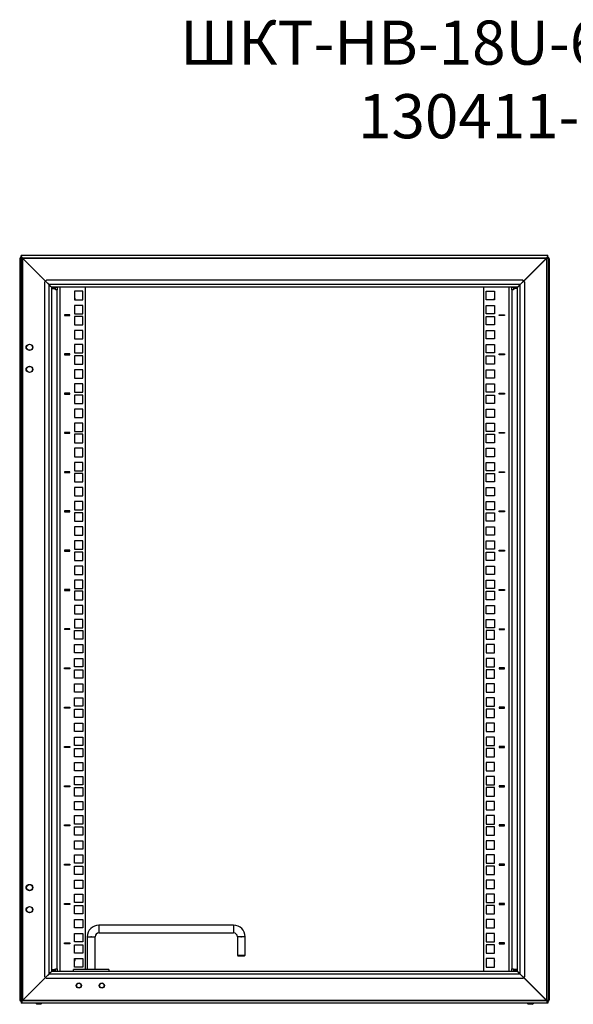
# Model space of a CAD drawing. Units: millimetres. Extents: x 2483 to 4822, y 1182 to 3618.
# Drawn here: x 3470 to 4097, y 2503 to 3618 of the extents above; entities that cross this region are included whole.
import ezdxf

# ---------------------------------------------------------------- set-up
doc = ezdxf.new("R2010")
doc.units = ezdxf.units.MM
doc.styles.get("Standard").update_dxf_attribs({"font": 'arial.ttf'})

msp = doc.modelspace()

# ---------------------------------------------------------------- linework, layer by layer
at = {"linetype": 'Continuous', "lineweight": 25}
for p, q in [((3469.7, 3346.2), (3469.7, 2508.5)), ((3471.2, 3347.7), (3472.9, 3347.7)), ((3471.2, 3346.9), (3471.2, 3347.7)), ((4068, 3350.7), (3471.4, 3350.7)), ((3471.4, 3349.2), (3471.4, 3350.7)), ((3472.7, 3347.7), (3472.7, 2507)), ((3498.8, 3321.6), (3472.7, 3347.7)), ((4066.5, 3347.7), (3472.9, 3347.7)), ((3498.9, 3321.7), (3472.9, 3347.7)), ((4066.5, 3347.7), (4040.5, 3321.7)), ((4066.7, 3347.7), (4040.6, 3321.6)), ((4068, 3350.7), (4066.5, 3347.7)), ((4068.2, 3347.7), (4066.5, 3347.7)), ((4066.7, 2507), (4066.7, 3347.7)), ((4068, 3349.2), (4068, 3350.7)), ((4068.2, 3347.7), (4068.2, 3346.9)), ((4069.7, 2508.5), (4069.7, 3346.2)), ((3480.2, 3340.2), (3480.2, 3340.4)), ((3480.4, 3340.2), (3480.2, 3340.2)), ((4059.2, 3340.2), (4059, 3340.2)), ((4059.2, 3340.4), (4059.2, 3340.2)), ((3492.3, 3328), (3492.5, 3328.1)), ((3493.2, 3327.3), (3493.1, 3327.3)), ((3497.8, 3322.6), (3497.9, 3322.7)), ((3499.9, 3322.7), (3498.9, 3321.7)), ((4039.5, 3322.7), (3499.9, 3322.7)), ((4040.5, 3321.7), (4039.5, 3322.7)), ((4046.3, 3327.3), (4046.2, 3327.3)), ((4046.9, 3328.1), (4047, 3328)), ((3497.7, 3320.5), (3498.8, 3321.6)), ((3497.7, 3320.5), (3497.7, 2534.2)), ((3498.8, 3321.6), (3502.7, 3317.7)), ((3498.9, 3321.7), (3502.9, 3317.7)), ((3498.9, 3321.6), (3498.9, 3321.4)), ((3502.7, 3317.7), (3502.7, 2537)), ((4036.5, 3317.7), (3502.9, 3317.7)), ((3503.8, 3316.6), (3504, 3316.6)), ((3504.1, 3316.4), (3504.1, 3316.2)), ((3505.7, 3314.7), (3505.7, 2540)), ((3509.6, 3314.1), (3505.7, 3314.1)), ((3509.1, 3313.6), (3505.7, 3313.6)), ((3505.7, 3313.1), (3509.1, 3313.1)), ((4033.5, 3314.7), (3505.9, 3314.7)), ((3509.1, 3313.6), (3509.1, 3313.1)), ((3509.6, 3314.7), (3509.6, 3314.6)), ((3509.6, 3314.7), (3509.6, 3314.6)), ((3509.6, 3314.6), (3510.1, 3314.6)), ((3509.6, 3314.1), (3510.1, 3314.1)), ((3510.1, 3314.6), (3510.1, 3314.7)), ((3510.1, 3314.6), (3512.1, 3314.6)), ((3510.1, 3311.6), (3510.1, 3314.6)), ((3512.1, 3311.6), (3510.1, 3311.6)), ((3512.1, 3314.6), (3512.1, 3314.7)), ((3512.1, 3314.6), (3512.1, 3311.6)), ((3512.1, 2543.1), (3512.1, 3311.6)), ((3515.1, 3314.7), (3515.1, 2540)), ((3544.1, 2542), (3544.1, 3314.7)), ((3995.2, 3314.7), (3995.2, 2540)), ((4024.2, 2540), (4024.2, 3314.7)), ((4027.2, 3314.6), (4027.2, 3314.7)), ((4027.2, 3314.6), (4029.2, 3314.6)), ((4027.2, 3311.6), (4027.2, 3314.6)), ((4027.2, 3311.6), (4027.2, 2543.1)), ((4029.2, 3311.6), (4027.2, 3311.6)), ((4029.2, 3314.6), (4029.2, 3314.7)), ((4029.2, 3314.6), (4029.2, 3311.6)), ((4029.7, 3314.6), (4029.2, 3314.6)), ((4029.7, 3314.1), (4029.2, 3314.1)), ((4029.7, 3314.6), (4029.7, 3314.7)), ((4029.7, 3314.6), (4029.7, 3314.7)), ((4029.7, 3314.1), (4033.7, 3314.1)), ((4030.2, 3313.6), (4030.2, 3313.1)), ((4030.2, 3313.6), (4033.7, 3313.6)), ((4033.7, 3313.1), (4030.2, 3313.1)), ((4033.7, 2540), (4033.7, 3314.7)), ((4035.2, 3316.4), (4035.2, 3316.2)), ((4035.4, 3316.6), (4035.6, 3316.6)), ((4036.5, 3317.7), (4040.5, 3321.7)), ((4036.7, 3317.7), (4040.6, 3321.6)), ((4036.7, 2537), (4036.7, 3317.7)), ((4040.4, 3321.4), (4040.4, 3321.6)), ((4040.6, 3321.6), (4041.7, 3320.5)), ((4040.8, 3321.8), (4040.8, 3322)), ((4041.7, 2534.2), (4041.7, 3320.5)), ((3541.4, 3310.1), (3531.9, 3310.1)), ((3531.9, 3310.1), (3531.9, 3300.6)), ((3531.9, 3300.6), (3541.4, 3300.6)), ((3541.4, 3300.6), (3541.4, 3310.1)), ((3998, 3310.1), (4007.5, 3310.1)), ((3998, 3300.6), (3998, 3310.1)), ((4007.5, 3300.6), (3998, 3300.6)), ((4007.5, 3310.1), (4007.5, 3300.6)), ((3541.4, 3294.2), (3531.9, 3294.2)), ((3531.9, 3294.2), (3531.9, 3284.7)), ((3541.4, 3284.7), (3541.4, 3294.2)), ((3998, 3294.2), (4007.5, 3294.2)), ((3998, 3284.7), (3998, 3294.2)), ((4007.5, 3294.2), (4007.5, 3284.7)), ((3526.6, 3283.6), (3520.6, 3283.6)), ((3520.6, 3283.6), (3520.6, 3282.6)), ((3520.6, 3282.6), (3526.6, 3282.6)), ((3521.1, 3282.6), (3521.1, 3283.6)), ((3524.1, 3283.6), (3524.1, 3282.6)), ((3526.6, 3282.6), (3526.6, 3283.6)), ((3531.9, 3284.7), (3541.4, 3284.7)), ((3541.4, 3281.5), (3531.9, 3281.5)), ((3531.9, 3281.5), (3531.9, 3272)), ((3541.4, 3272), (3541.4, 3281.5)), ((4007.5, 3284.7), (3998, 3284.7)), ((3998, 3281.5), (4007.5, 3281.5)), ((3998, 3272), (3998, 3281.5)), ((4007.5, 3281.5), (4007.5, 3272)), ((4012.7, 3283.6), (4018.7, 3283.6)), ((4012.7, 3282.6), (4012.7, 3283.6)), ((4018.7, 3282.6), (4012.7, 3282.6)), ((4015.2, 3282.6), (4015.2, 3283.6)), ((4018.2, 3283.6), (4018.2, 3282.6)), ((4018.7, 3283.6), (4018.7, 3282.6)), ((3531.9, 3272), (3541.4, 3272)), ((4007.5, 3272), (3998, 3272)), ((3541.4, 3265.7), (3531.9, 3265.7)), ((3531.9, 3265.7), (3531.9, 3256.2)), ((3531.9, 3256.2), (3541.4, 3256.2)), ((3541.4, 3256.2), (3541.4, 3265.7)), ((3998, 3265.7), (4007.5, 3265.7)), ((3998, 3256.2), (3998, 3265.7)), ((4007.5, 3256.2), (3998, 3256.2)), ((4007.5, 3265.7), (4007.5, 3256.2)), ((3541.4, 3249.8), (3531.9, 3249.8)), ((3531.9, 3249.8), (3531.9, 3240.3)), ((3541.4, 3240.3), (3541.4, 3249.8)), ((3998, 3249.8), (4007.5, 3249.8)), ((3998, 3240.3), (3998, 3249.8)), ((4007.5, 3249.8), (4007.5, 3240.3)), ((3526.6, 3239.2), (3520.6, 3239.2)), ((3520.6, 3239.2), (3520.6, 3238.2)), ((3520.6, 3238.2), (3526.6, 3238.2)), ((3521.1, 3238.2), (3521.1, 3239.2)), ((3524.1, 3239.2), (3524.1, 3238.2)), ((3526.6, 3238.2), (3526.6, 3239.2)), ((3531.9, 3240.3), (3541.4, 3240.3)), ((3541.4, 3237.1), (3531.9, 3237.1)), ((3531.9, 3237.1), (3531.9, 3227.6)), ((3541.4, 3227.6), (3541.4, 3237.1)), ((4007.5, 3240.3), (3998, 3240.3)), ((3998, 3237.1), (4007.5, 3237.1)), ((3998, 3227.6), (3998, 3237.1)), ((4007.5, 3237.1), (4007.5, 3227.6)), ((4012.7, 3239.2), (4018.7, 3239.2)), ((4012.7, 3238.2), (4012.7, 3239.2)), ((4018.7, 3238.2), (4012.7, 3238.2)), ((4015.2, 3238.2), (4015.2, 3239.2)), ((4018.2, 3239.2), (4018.2, 3238.2)), ((4018.7, 3239.2), (4018.7, 3238.2)), ((3531.9, 3227.6), (3541.4, 3227.6)), ((4007.5, 3227.6), (3998, 3227.6)), ((3541.4, 3221.2), (3531.9, 3221.2)), ((3531.9, 3221.2), (3531.9, 3211.7)), ((3531.9, 3211.7), (3541.4, 3211.7)), ((3541.4, 3211.7), (3541.4, 3221.2)), ((3998, 3221.2), (4007.5, 3221.2)), ((3998, 3211.7), (3998, 3221.2)), ((4007.5, 3211.7), (3998, 3211.7)), ((4007.5, 3221.2), (4007.5, 3211.7)), ((3541.4, 3205.3), (3531.9, 3205.3)), ((3531.9, 3205.3), (3531.9, 3195.8)), ((3541.4, 3195.8), (3541.4, 3205.3)), ((3998, 3205.3), (4007.5, 3205.3)), ((3998, 3195.8), (3998, 3205.3)), ((4007.5, 3205.3), (4007.5, 3195.8)), ((3526.6, 3194.7), (3520.6, 3194.7)), ((3520.6, 3194.7), (3520.6, 3193.7)), ((3520.6, 3193.7), (3526.6, 3193.7)), ((3521.1, 3193.7), (3521.1, 3194.7)), ((3524.1, 3194.7), (3524.1, 3193.7)), ((3526.6, 3193.7), (3526.6, 3194.7)), ((3531.9, 3195.8), (3541.4, 3195.8)), ((3541.4, 3192.6), (3531.9, 3192.6)), ((3531.9, 3192.6), (3531.9, 3183.1)), ((3541.4, 3183.1), (3541.4, 3192.6)), ((4007.5, 3195.8), (3998, 3195.8)), ((3998, 3192.6), (4007.5, 3192.6)), ((3998, 3183.1), (3998, 3192.6)), ((4007.5, 3192.6), (4007.5, 3183.1)), ((4012.7, 3194.7), (4018.7, 3194.7)), ((4012.7, 3193.7), (4012.7, 3194.7)), ((4018.7, 3193.7), (4012.7, 3193.7)), ((4015.2, 3193.7), (4015.2, 3194.7)), ((4018.2, 3194.7), (4018.2, 3193.7)), ((4018.7, 3194.7), (4018.7, 3193.7)), ((3531.9, 3183.1), (3541.4, 3183.1)), ((4007.5, 3183.1), (3998, 3183.1)), ((3541.4, 3176.8), (3531.9, 3176.8)), ((3531.9, 3176.8), (3531.9, 3167.3)), ((3531.9, 3167.3), (3541.4, 3167.3)), ((3541.4, 3167.3), (3541.4, 3176.8)), ((3998, 3176.8), (4007.5, 3176.8)), ((3998, 3167.3), (3998, 3176.8)), ((4007.5, 3167.3), (3998, 3167.3)), ((4007.5, 3176.8), (4007.5, 3167.3)), ((3541.4, 3160.9), (3531.9, 3160.9)), ((3531.9, 3160.9), (3531.9, 3151.4)), ((3541.4, 3151.4), (3541.4, 3160.9)), ((3998, 3160.9), (4007.5, 3160.9)), ((3998, 3151.4), (3998, 3160.9)), ((4007.5, 3160.9), (4007.5, 3151.4)), ((3526.6, 3150.3), (3520.6, 3150.3)), ((3520.6, 3150.3), (3520.6, 3149.3)), ((3520.6, 3149.3), (3526.6, 3149.3)), ((3521.1, 3149.3), (3521.1, 3150.3)), ((3524.1, 3150.3), (3524.1, 3149.3)), ((3526.6, 3149.3), (3526.6, 3150.3)), ((3531.9, 3151.4), (3541.4, 3151.4)), ((3541.4, 3148.2), (3531.9, 3148.2)), ((3531.9, 3148.2), (3531.9, 3138.7)), ((3541.4, 3138.7), (3541.4, 3148.2)), ((4007.5, 3151.4), (3998, 3151.4)), ((3998, 3148.2), (4007.5, 3148.2)), ((3998, 3138.7), (3998, 3148.2)), ((4007.5, 3148.2), (4007.5, 3138.7)), ((4012.7, 3150.3), (4018.7, 3150.3)), ((4012.7, 3149.3), (4012.7, 3150.3)), ((4018.7, 3149.3), (4012.7, 3149.3)), ((4015.2, 3149.3), (4015.2, 3150.3)), ((4018.2, 3150.3), (4018.2, 3149.3)), ((4018.7, 3150.3), (4018.7, 3149.3)), ((3531.9, 3138.7), (3541.4, 3138.7)), ((4007.5, 3138.7), (3998, 3138.7)), ((3541.4, 3132.3), (3531.9, 3132.3)), ((3531.9, 3132.3), (3531.9, 3122.8)), ((3531.9, 3122.8), (3541.4, 3122.8)), ((3541.4, 3122.8), (3541.4, 3132.3)), ((3998, 3132.3), (4007.5, 3132.3)), ((3998, 3122.8), (3998, 3132.3)), ((4007.5, 3122.8), (3998, 3122.8)), ((4007.5, 3132.3), (4007.5, 3122.8)), ((3541.4, 3116.4), (3531.9, 3116.4)), ((3531.9, 3116.4), (3531.9, 3106.9)), ((3541.4, 3106.9), (3541.4, 3116.4)), ((3998, 3116.4), (4007.5, 3116.4)), ((3998, 3106.9), (3998, 3116.4)), ((4007.5, 3116.4), (4007.5, 3106.9)), ((3526.6, 3105.8), (3520.6, 3105.8)), ((3520.6, 3105.8), (3520.6, 3104.8)), ((3520.6, 3104.8), (3526.6, 3104.8)), ((3521.1, 3104.8), (3521.1, 3105.8)), ((3524.1, 3105.8), (3524.1, 3104.8)), ((3526.6, 3104.8), (3526.6, 3105.8)), ((3531.9, 3106.9), (3541.4, 3106.9)), ((3541.4, 3103.7), (3531.9, 3103.7)), ((3531.9, 3103.7), (3531.9, 3094.2)), ((3541.4, 3094.2), (3541.4, 3103.7)), ((4007.5, 3106.9), (3998, 3106.9)), ((3998, 3103.7), (4007.5, 3103.7)), ((3998, 3094.2), (3998, 3103.7)), ((4007.5, 3103.7), (4007.5, 3094.2)), ((4012.7, 3105.8), (4018.7, 3105.8)), ((4012.7, 3104.8), (4012.7, 3105.8)), ((4018.7, 3104.8), (4012.7, 3104.8)), ((4015.2, 3104.8), (4015.2, 3105.8)), ((4018.2, 3105.8), (4018.2, 3104.8)), ((4018.7, 3105.8), (4018.7, 3104.8)), ((3531.9, 3094.2), (3541.4, 3094.2)), ((4007.5, 3094.2), (3998, 3094.2)), ((3541.4, 3087.9), (3531.9, 3087.9)), ((3531.9, 3087.9), (3531.9, 3078.4)), ((3531.9, 3078.4), (3541.4, 3078.4)), ((3541.4, 3078.4), (3541.4, 3087.9)), ((3998, 3087.9), (4007.5, 3087.9)), ((3998, 3078.4), (3998, 3087.9)), ((4007.5, 3078.4), (3998, 3078.4)), ((4007.5, 3087.9), (4007.5, 3078.4)), ((3541.4, 3072), (3531.9, 3072)), ((3531.9, 3072), (3531.9, 3062.5)), ((3541.4, 3062.5), (3541.4, 3072)), ((3998, 3072), (4007.5, 3072)), ((3998, 3062.5), (3998, 3072)), ((4007.5, 3072), (4007.5, 3062.5)), ((3526.6, 3061.4), (3520.6, 3061.4)), ((3520.6, 3061.4), (3520.6, 3060.4)), ((3520.6, 3060.4), (3526.6, 3060.4)), ((3521.1, 3060.4), (3521.1, 3061.4)), ((3524.1, 3061.4), (3524.1, 3060.4)), ((3526.6, 3060.4), (3526.6, 3061.4)), ((3531.9, 3062.5), (3541.4, 3062.5)), ((3541.4, 3059.3), (3531.9, 3059.3)), ((3531.9, 3059.3), (3531.9, 3049.8)), ((3541.4, 3049.8), (3541.4, 3059.3)), ((4007.5, 3062.5), (3998, 3062.5)), ((3998, 3059.3), (4007.5, 3059.3)), ((3998, 3049.8), (3998, 3059.3)), ((4007.5, 3059.3), (4007.5, 3049.8)), ((4012.7, 3061.4), (4018.7, 3061.4)), ((4012.7, 3060.4), (4012.7, 3061.4)), ((4018.7, 3060.4), (4012.7, 3060.4)), ((4015.2, 3060.4), (4015.2, 3061.4)), ((4018.2, 3061.4), (4018.2, 3060.4)), ((4018.7, 3061.4), (4018.7, 3060.4)), ((3531.9, 3049.8), (3541.4, 3049.8)), ((4007.5, 3049.8), (3998, 3049.8)), ((3541.4, 3043.4), (3531.9, 3043.4)), ((3531.9, 3043.4), (3531.9, 3033.9)), ((3531.9, 3033.9), (3541.4, 3033.9)), ((3541.4, 3033.9), (3541.4, 3043.4)), ((3998, 3043.4), (4007.5, 3043.4)), ((3998, 3033.9), (3998, 3043.4)), ((4007.5, 3033.9), (3998, 3033.9)), ((4007.5, 3043.4), (4007.5, 3033.9)), ((3541.4, 3027.5), (3531.9, 3027.5)), ((3531.9, 3027.5), (3531.9, 3018)), ((3541.4, 3018), (3541.4, 3027.5)), ((3998, 3027.5), (4007.5, 3027.5)), ((3998, 3018), (3998, 3027.5)), ((4007.5, 3027.5), (4007.5, 3018)), ((3526.6, 3016.9), (3520.6, 3016.9)), ((3520.6, 3016.9), (3520.6, 3015.9)), ((3520.6, 3015.9), (3526.6, 3015.9)), ((3521.1, 3015.9), (3521.1, 3016.9)), ((3524.1, 3016.9), (3524.1, 3015.9)), ((3526.6, 3015.9), (3526.6, 3016.9)), ((3531.9, 3018), (3541.4, 3018)), ((3541.4, 3014.8), (3531.9, 3014.8)), ((3531.9, 3014.8), (3531.9, 3005.3)), ((3541.4, 3005.3), (3541.4, 3014.8)), ((4007.5, 3018), (3998, 3018)), ((3998, 3014.8), (4007.5, 3014.8)), ((3998, 3005.3), (3998, 3014.8)), ((4007.5, 3014.8), (4007.5, 3005.3)), ((4012.7, 3016.9), (4018.7, 3016.9)), ((4012.7, 3015.9), (4012.7, 3016.9)), ((4018.7, 3015.9), (4012.7, 3015.9)), ((4015.2, 3015.9), (4015.2, 3016.9)), ((4018.2, 3016.9), (4018.2, 3015.9)), ((4018.7, 3016.9), (4018.7, 3015.9)), ((3531.9, 3005.3), (3541.4, 3005.3)), ((4007.5, 3005.3), (3998, 3005.3)), ((3541.4, 2999), (3531.9, 2999)), ((3531.9, 2999), (3531.9, 2989.5)), ((3531.9, 2989.5), (3541.4, 2989.5)), ((3541.4, 2989.5), (3541.4, 2999)), ((3998, 2999), (4007.5, 2999)), ((3998, 2989.5), (3998, 2999)), ((4007.5, 2989.5), (3998, 2989.5)), ((4007.5, 2999), (4007.5, 2989.5)), ((3541.4, 2983.1), (3531.9, 2983.1)), ((3531.9, 2983.1), (3531.9, 2973.6)), ((3541.4, 2973.6), (3541.4, 2983.1)), ((3998, 2983.1), (4007.5, 2983.1)), ((3998, 2973.6), (3998, 2983.1)), ((4007.5, 2983.1), (4007.5, 2973.6)), ((3526.6, 2972.5), (3520.6, 2972.5)), ((3520.6, 2972.5), (3520.6, 2971.5)), ((3520.6, 2971.5), (3526.6, 2971.5)), ((3521.1, 2971.5), (3521.1, 2972.5)), ((3524.1, 2972.5), (3524.1, 2971.5)), ((3526.6, 2971.5), (3526.6, 2972.5)), ((3531.9, 2973.6), (3541.4, 2973.6)), ((3541.4, 2970.4), (3531.9, 2970.4)), ((3531.9, 2970.4), (3531.9, 2960.9)), ((3541.4, 2960.9), (3541.4, 2970.4)), ((4007.5, 2973.6), (3998, 2973.6)), ((3998, 2970.4), (4007.5, 2970.4)), ((3998, 2960.9), (3998, 2970.4)), ((4007.5, 2970.4), (4007.5, 2960.9)), ((4012.7, 2972.5), (4018.7, 2972.5)), ((4012.7, 2971.5), (4012.7, 2972.5)), ((4018.7, 2971.5), (4012.7, 2971.5)), ((4015.2, 2971.5), (4015.2, 2972.5)), ((4018.2, 2972.5), (4018.2, 2971.5)), ((4018.7, 2972.5), (4018.7, 2971.5)), ((3531.9, 2960.9), (3541.4, 2960.9)), ((3541.4, 2954.5), (3531.9, 2954.5)), ((3531.9, 2954.5), (3531.9, 2945)), ((3541.4, 2945), (3541.4, 2954.5)), ((4007.5, 2960.9), (3998, 2960.9)), ((3998, 2954.5), (4007.5, 2954.5)), ((3998, 2945), (3998, 2954.5)), ((4007.5, 2954.5), (4007.5, 2945)), ((3531.9, 2945), (3541.4, 2945)), ((4007.5, 2945), (3998, 2945)), ((3541.4, 2938.6), (3531.9, 2938.6)), ((3531.9, 2938.6), (3531.9, 2929.1)), ((3541.4, 2929.1), (3541.4, 2938.6)), ((3998, 2938.6), (4007.5, 2938.6)), ((3998, 2929.1), (3998, 2938.6)), ((4007.5, 2938.6), (4007.5, 2929.1)), ((3526.6, 2928), (3520.6, 2928)), ((3520.6, 2928), (3520.6, 2927)), ((3526.6, 2927), (3520.6, 2927)), ((3521.1, 2927), (3521.1, 2928)), ((3524.1, 2928), (3524.1, 2927)), ((3526.6, 2927), (3526.6, 2928)), ((3531.9, 2929.1), (3541.4, 2929.1)), ((3531.9, 2916.4), (3531.9, 2925.9)), ((3531.9, 2925.9), (3541.4, 2925.9)), ((3541.4, 2925.9), (3541.4, 2916.4)), ((4007.5, 2929.1), (3998, 2929.1)), ((3998, 2925.9), (3998, 2916.4)), ((4007.5, 2925.9), (3998, 2925.9)), ((4007.5, 2916.4), (4007.5, 2925.9)), ((4012.7, 2928), (4018.7, 2928)), ((4012.7, 2928), (4012.7, 2927)), ((4012.7, 2927), (4018.7, 2927)), ((4015.2, 2927), (4015.2, 2928)), ((4018.2, 2928), (4018.2, 2927)), ((4018.7, 2927), (4018.7, 2928)), ((3541.4, 2916.4), (3531.9, 2916.4)), ((3531.9, 2910.1), (3541.4, 2910.1)), ((3531.9, 2900.6), (3531.9, 2910.1)), ((3541.4, 2910.1), (3541.4, 2900.6)), ((3998, 2916.4), (4007.5, 2916.4)), ((4007.5, 2910.1), (3998, 2910.1)), ((3998, 2910.1), (3998, 2900.6)), ((4007.5, 2900.6), (4007.5, 2910.1)), ((3541.4, 2900.6), (3531.9, 2900.6)), ((3998, 2900.6), (4007.5, 2900.6)), ((3531.9, 2894.2), (3541.4, 2894.2)), ((3531.9, 2884.7), (3531.9, 2894.2)), ((3541.4, 2894.2), (3541.4, 2884.7)), ((4007.5, 2894.2), (3998, 2894.2)), ((3998, 2894.2), (3998, 2884.7)), ((4007.5, 2884.7), (4007.5, 2894.2)), ((3520.6, 2883.6), (3526.6, 2883.6)), ((3520.6, 2882.6), (3520.6, 2883.6)), ((3526.6, 2882.6), (3520.6, 2882.6)), ((3521.1, 2882.6), (3521.1, 2883.6)), ((3524.1, 2883.6), (3524.1, 2882.6)), ((3526.6, 2883.6), (3526.6, 2882.6)), ((3541.4, 2884.7), (3531.9, 2884.7)), ((3531.9, 2872), (3531.9, 2881.5)), ((3531.9, 2881.5), (3541.4, 2881.5)), ((3541.4, 2881.5), (3541.4, 2872)), ((3998, 2884.7), (4007.5, 2884.7)), ((3998, 2881.5), (3998, 2872)), ((4007.5, 2881.5), (3998, 2881.5)), ((4007.5, 2872), (4007.5, 2881.5)), ((4018.7, 2883.6), (4012.7, 2883.6)), ((4012.7, 2883.6), (4012.7, 2882.6)), ((4012.7, 2882.6), (4018.7, 2882.6)), ((4015.2, 2882.6), (4015.2, 2883.6)), ((4018.2, 2883.6), (4018.2, 2882.6)), ((4018.7, 2882.6), (4018.7, 2883.6)), ((3541.4, 2872), (3531.9, 2872)), ((3531.9, 2865.6), (3541.4, 2865.6)), ((3531.9, 2856.1), (3531.9, 2865.6)), ((3541.4, 2865.6), (3541.4, 2856.1)), ((3998, 2872), (4007.5, 2872)), ((4007.5, 2865.6), (3998, 2865.6)), ((3998, 2865.6), (3998, 2856.1)), ((4007.5, 2856.1), (4007.5, 2865.6)), ((3541.4, 2856.1), (3531.9, 2856.1)), ((3998, 2856.1), (4007.5, 2856.1)), ((3531.9, 2849.7), (3541.4, 2849.7)), ((3531.9, 2840.2), (3531.9, 2849.7)), ((3541.4, 2849.7), (3541.4, 2840.2)), ((4007.5, 2849.7), (3998, 2849.7)), ((3998, 2849.7), (3998, 2840.2)), ((4007.5, 2840.2), (4007.5, 2849.7)), ((3520.6, 2839.1), (3526.6, 2839.1)), ((3520.6, 2838.1), (3520.6, 2839.1)), ((3526.6, 2838.1), (3520.6, 2838.1)), ((3521.1, 2838.1), (3521.1, 2839.1)), ((3524.1, 2839.1), (3524.1, 2838.1)), ((3526.6, 2839.1), (3526.6, 2838.1)), ((3541.4, 2840.2), (3531.9, 2840.2)), ((3531.9, 2827.5), (3531.9, 2837)), ((3531.9, 2837), (3541.4, 2837)), ((3541.4, 2837), (3541.4, 2827.5)), ((3998, 2840.2), (4007.5, 2840.2)), ((3998, 2837), (3998, 2827.5)), ((4007.5, 2837), (3998, 2837)), ((4007.5, 2827.5), (4007.5, 2837)), ((4018.7, 2839.1), (4012.7, 2839.1)), ((4012.7, 2839.1), (4012.7, 2838.1)), ((4012.7, 2838.1), (4018.7, 2838.1)), ((4015.2, 2838.1), (4015.2, 2839.1)), ((4018.2, 2839.1), (4018.2, 2838.1)), ((4018.7, 2838.1), (4018.7, 2839.1)), ((3541.4, 2827.5), (3531.9, 2827.5)), ((3531.9, 2821.2), (3541.4, 2821.2)), ((3531.9, 2811.7), (3531.9, 2821.2)), ((3541.4, 2821.2), (3541.4, 2811.7)), ((3998, 2827.5), (4007.5, 2827.5)), ((4007.5, 2821.2), (3998, 2821.2)), ((3998, 2821.2), (3998, 2811.7)), ((4007.5, 2811.7), (4007.5, 2821.2)), ((3541.4, 2811.7), (3531.9, 2811.7)), ((3998, 2811.7), (4007.5, 2811.7)), ((3531.9, 2805.3), (3541.4, 2805.3)), ((3531.9, 2795.8), (3531.9, 2805.3)), ((3541.4, 2805.3), (3541.4, 2795.8)), ((4007.5, 2805.3), (3998, 2805.3)), ((3998, 2805.3), (3998, 2795.8)), ((4007.5, 2795.8), (4007.5, 2805.3)), ((3520.6, 2794.7), (3526.6, 2794.7)), ((3520.6, 2793.7), (3520.6, 2794.7)), ((3526.6, 2793.7), (3520.6, 2793.7)), ((3521.1, 2793.7), (3521.1, 2794.7)), ((3524.1, 2794.7), (3524.1, 2793.7)), ((3526.6, 2794.7), (3526.6, 2793.7)), ((3541.4, 2795.8), (3531.9, 2795.8)), ((3531.9, 2783.1), (3531.9, 2792.6)), ((3531.9, 2792.6), (3541.4, 2792.6)), ((3541.4, 2792.6), (3541.4, 2783.1)), ((3998, 2795.8), (4007.5, 2795.8)), ((3998, 2792.6), (3998, 2783.1)), ((4007.5, 2792.6), (3998, 2792.6)), ((4007.5, 2783.1), (4007.5, 2792.6)), ((4018.7, 2794.7), (4012.7, 2794.7)), ((4012.7, 2794.7), (4012.7, 2793.7)), ((4012.7, 2793.7), (4018.7, 2793.7)), ((4015.2, 2793.7), (4015.2, 2794.7)), ((4018.2, 2794.7), (4018.2, 2793.7)), ((4018.7, 2793.7), (4018.7, 2794.7)), ((3541.4, 2783.1), (3531.9, 2783.1)), ((3531.9, 2776.7), (3541.4, 2776.7)), ((3531.9, 2767.2), (3531.9, 2776.7)), ((3541.4, 2776.7), (3541.4, 2767.2)), ((3998, 2783.1), (4007.5, 2783.1)), ((4007.5, 2776.7), (3998, 2776.7)), ((3998, 2776.7), (3998, 2767.2)), ((4007.5, 2767.2), (4007.5, 2776.7)), ((3541.4, 2767.2), (3531.9, 2767.2)), ((3998, 2767.2), (4007.5, 2767.2)), ((3531.9, 2760.8), (3541.4, 2760.8)), ((3531.9, 2751.3), (3531.9, 2760.8)), ((3541.4, 2760.8), (3541.4, 2751.3)), ((4007.5, 2760.8), (3998, 2760.8)), ((3998, 2760.8), (3998, 2751.3)), ((4007.5, 2751.3), (4007.5, 2760.8)), ((3520.6, 2750.2), (3526.6, 2750.2)), ((3520.6, 2749.2), (3520.6, 2750.2)), ((3526.6, 2749.2), (3520.6, 2749.2)), ((3521.1, 2749.2), (3521.1, 2750.2)), ((3524.1, 2750.2), (3524.1, 2749.2)), ((3526.6, 2750.2), (3526.6, 2749.2)), ((3541.4, 2751.3), (3531.9, 2751.3)), ((3531.9, 2738.6), (3531.9, 2748.1)), ((3531.9, 2748.1), (3541.4, 2748.1)), ((3541.4, 2748.1), (3541.4, 2738.6)), ((3998, 2751.3), (4007.5, 2751.3)), ((3998, 2748.1), (3998, 2738.6)), ((4007.5, 2748.1), (3998, 2748.1)), ((4007.5, 2738.6), (4007.5, 2748.1)), ((4018.7, 2750.2), (4012.7, 2750.2)), ((4012.7, 2750.2), (4012.7, 2749.2)), ((4012.7, 2749.2), (4018.7, 2749.2)), ((4015.2, 2749.2), (4015.2, 2750.2)), ((4018.2, 2750.2), (4018.2, 2749.2)), ((4018.7, 2749.2), (4018.7, 2750.2)), ((3541.4, 2738.6), (3531.9, 2738.6)), ((3531.9, 2732.3), (3541.4, 2732.3)), ((3531.9, 2722.8), (3531.9, 2732.3)), ((3541.4, 2732.3), (3541.4, 2722.8)), ((3998, 2738.6), (4007.5, 2738.6)), ((4007.5, 2732.3), (3998, 2732.3)), ((3998, 2732.3), (3998, 2722.8)), ((4007.5, 2722.8), (4007.5, 2732.3)), ((3541.4, 2722.8), (3531.9, 2722.8)), ((3998, 2722.8), (4007.5, 2722.8)), ((3531.9, 2716.4), (3541.4, 2716.4)), ((3531.9, 2706.9), (3531.9, 2716.4)), ((3541.4, 2716.4), (3541.4, 2706.9)), ((4007.5, 2716.4), (3998, 2716.4)), ((3998, 2716.4), (3998, 2706.9)), ((4007.5, 2706.9), (4007.5, 2716.4)), ((3520.6, 2705.8), (3526.6, 2705.8)), ((3520.6, 2704.8), (3520.6, 2705.8)), ((3526.6, 2704.8), (3520.6, 2704.8)), ((3521.1, 2704.8), (3521.1, 2705.8)), ((3524.1, 2705.8), (3524.1, 2704.8)), ((3526.6, 2705.8), (3526.6, 2704.8)), ((3541.4, 2706.9), (3531.9, 2706.9)), ((3531.9, 2694.2), (3531.9, 2703.7)), ((3531.9, 2703.7), (3541.4, 2703.7)), ((3541.4, 2703.7), (3541.4, 2694.2)), ((3998, 2706.9), (4007.5, 2706.9)), ((3998, 2703.7), (3998, 2694.2)), ((4007.5, 2703.7), (3998, 2703.7)), ((4007.5, 2694.2), (4007.5, 2703.7)), ((4018.7, 2705.8), (4012.7, 2705.8)), ((4012.7, 2705.8), (4012.7, 2704.8)), ((4012.7, 2704.8), (4018.7, 2704.8)), ((4015.2, 2704.8), (4015.2, 2705.8)), ((4018.2, 2705.8), (4018.2, 2704.8)), ((4018.7, 2704.8), (4018.7, 2705.8)), ((3541.4, 2694.2), (3531.9, 2694.2)), ((3531.9, 2687.8), (3541.4, 2687.8)), ((3531.9, 2678.3), (3531.9, 2687.8)), ((3541.4, 2687.8), (3541.4, 2678.3)), ((3998, 2694.2), (4007.5, 2694.2)), ((4007.5, 2687.8), (3998, 2687.8)), ((3998, 2687.8), (3998, 2678.3)), ((4007.5, 2678.3), (4007.5, 2687.8)), ((3541.4, 2678.3), (3531.9, 2678.3)), ((3998, 2678.3), (4007.5, 2678.3)), ((3531.9, 2671.9), (3541.4, 2671.9)), ((3531.9, 2662.4), (3531.9, 2671.9)), ((3541.4, 2671.9), (3541.4, 2662.4)), ((4007.5, 2671.9), (3998, 2671.9)), ((3998, 2671.9), (3998, 2662.4)), ((4007.5, 2662.4), (4007.5, 2671.9)), ((3520.6, 2661.3), (3526.6, 2661.3)), ((3520.6, 2660.3), (3520.6, 2661.3)), ((3526.6, 2660.3), (3520.6, 2660.3)), ((3521.1, 2660.3), (3521.1, 2661.3)), ((3524.1, 2661.3), (3524.1, 2660.3)), ((3526.6, 2661.3), (3526.6, 2660.3)), ((3541.4, 2662.4), (3531.9, 2662.4)), ((3531.9, 2649.7), (3531.9, 2659.2)), ((3531.9, 2659.2), (3541.4, 2659.2)), ((3541.4, 2659.2), (3541.4, 2649.7)), ((3998, 2662.4), (4007.5, 2662.4)), ((3998, 2659.2), (3998, 2649.7)), ((4007.5, 2659.2), (3998, 2659.2)), ((4007.5, 2649.7), (4007.5, 2659.2)), ((4018.7, 2661.3), (4012.7, 2661.3)), ((4012.7, 2661.3), (4012.7, 2660.3)), ((4012.7, 2660.3), (4018.7, 2660.3)), ((4015.2, 2660.3), (4015.2, 2661.3)), ((4018.2, 2661.3), (4018.2, 2660.3)), ((4018.7, 2660.3), (4018.7, 2661.3)), ((3541.4, 2649.7), (3531.9, 2649.7)), ((3531.9, 2643.4), (3541.4, 2643.4)), ((3531.9, 2633.9), (3531.9, 2643.4)), ((3541.4, 2643.4), (3541.4, 2633.9)), ((3998, 2649.7), (4007.5, 2649.7)), ((4007.5, 2643.4), (3998, 2643.4)), ((3998, 2643.4), (3998, 2633.9)), ((4007.5, 2633.9), (4007.5, 2643.4)), ((3541.4, 2633.9), (3531.9, 2633.9)), ((3998, 2633.9), (4007.5, 2633.9)), ((3531.9, 2627.5), (3541.4, 2627.5)), ((3531.9, 2618), (3531.9, 2627.5)), ((3541.4, 2627.5), (3541.4, 2618)), ((4007.5, 2627.5), (3998, 2627.5)), ((3998, 2627.5), (3998, 2618)), ((4007.5, 2618), (4007.5, 2627.5)), ((3520.6, 2616.9), (3526.6, 2616.9)), ((3520.6, 2615.9), (3520.6, 2616.9)), ((3526.6, 2615.9), (3520.6, 2615.9)), ((3521.1, 2615.9), (3521.1, 2616.9)), ((3524.1, 2616.9), (3524.1, 2615.9)), ((3526.6, 2616.9), (3526.6, 2615.9)), ((3541.4, 2618), (3531.9, 2618)), ((3531.9, 2605.3), (3531.9, 2614.8)), ((3531.9, 2614.8), (3541.4, 2614.8)), ((3541.4, 2614.8), (3541.4, 2605.3)), ((3998, 2618), (4007.5, 2618)), ((3998, 2614.8), (3998, 2605.3)), ((4007.5, 2614.8), (3998, 2614.8)), ((4007.5, 2605.3), (4007.5, 2614.8)), ((4018.7, 2616.9), (4012.7, 2616.9)), ((4012.7, 2616.9), (4012.7, 2615.9)), ((4012.7, 2615.9), (4018.7, 2615.9)), ((4015.2, 2615.9), (4015.2, 2616.9)), ((4018.2, 2616.9), (4018.2, 2615.9)), ((4018.7, 2615.9), (4018.7, 2616.9)), ((3541.4, 2605.3), (3531.9, 2605.3)), ((3531.9, 2598.9), (3541.4, 2598.9)), ((3531.9, 2589.4), (3531.9, 2598.9)), ((3541.4, 2598.9), (3541.4, 2589.4)), ((3998, 2605.3), (4007.5, 2605.3)), ((4007.5, 2598.9), (3998, 2598.9)), ((3998, 2598.9), (3998, 2589.4)), ((4007.5, 2589.4), (4007.5, 2598.9)), ((3541.4, 2589.4), (3531.9, 2589.4)), ((3711.9, 2592.4), (3559.5, 2592.4)), ((3559.5, 2592.4), (3559.5, 2588)), ((3559.5, 2588), (3559.5, 2583.6)), ((3711.9, 2592.4), (3711.9, 2588)), ((3711.9, 2588), (3711.9, 2583.6)), ((3998, 2589.4), (4007.5, 2589.4)), ((3531.9, 2583), (3541.4, 2583)), ((3531.9, 2573.5), (3531.9, 2583)), ((3541.4, 2583), (3541.4, 2573.5)), ((3546.3, 2579.2), (3546.3, 2542)), ((3546.3, 2579.2), (3550.7, 2579.2)), ((3550.7, 2579.2), (3555.1, 2579.2)), ((3555.1, 2542), (3555.1, 2579.2)), ((3559.5, 2583.6), (3711.9, 2583.6)), ((3716.3, 2579.2), (3716.3, 2558.4)), ((3720.7, 2579.2), (3716.3, 2579.2)), ((3725.1, 2579.2), (3720.7, 2579.2)), ((3725.1, 2558.4), (3725.1, 2579.2)), ((4007.5, 2583), (3998, 2583)), ((3998, 2583), (3998, 2573.5)), ((4007.5, 2573.5), (4007.5, 2583)), ((3520.6, 2572.4), (3526.6, 2572.4)), ((3520.6, 2571.4), (3520.6, 2572.4)), ((3526.6, 2571.4), (3520.6, 2571.4)), ((3521.1, 2571.4), (3521.1, 2572.4)), ((3524.1, 2572.4), (3524.1, 2571.4)), ((3526.6, 2572.4), (3526.6, 2571.4)), ((3541.4, 2573.5), (3531.9, 2573.5)), ((3531.9, 2570.3), (3541.4, 2570.3)), ((3531.9, 2560.8), (3531.9, 2570.3)), ((3541.4, 2570.3), (3541.4, 2560.8)), ((3998, 2573.5), (4007.5, 2573.5)), ((4007.5, 2570.3), (3998, 2570.3)), ((3998, 2570.3), (3998, 2560.8)), ((4007.5, 2560.8), (4007.5, 2570.3)), ((4018.7, 2572.4), (4012.7, 2572.4)), ((4012.7, 2572.4), (4012.7, 2571.4)), ((4012.7, 2571.4), (4018.7, 2571.4)), ((4015.2, 2571.4), (4015.2, 2572.4)), ((4018.2, 2572.4), (4018.2, 2571.4)), ((4018.7, 2571.4), (4018.7, 2572.4)), ((3541.4, 2560.8), (3531.9, 2560.8)), ((3531.9, 2554.5), (3541.4, 2554.5)), ((3531.9, 2545), (3531.9, 2554.5)), ((3541.4, 2554.5), (3541.4, 2545)), ((3716.3, 2558.4), (3717.3, 2557.4)), ((3716.3, 2558.4), (3725.1, 2558.4)), ((3724.1, 2557.4), (3717.3, 2557.4)), ((3724.1, 2557.4), (3725.1, 2558.4)), ((3998, 2560.8), (4007.5, 2560.8)), ((4007.5, 2554.5), (3998, 2554.5)), ((3998, 2554.5), (3998, 2545)), ((4007.5, 2545), (4007.5, 2554.5)), ((3505.7, 2542.1), (3509.1, 2542.1)), ((3509.1, 2541.6), (3509.1, 2542.1)), ((3510.1, 2540.1), (3510.1, 2543.1)), ((3510.1, 2543.1), (3512.1, 2543.1)), ((3512.1, 2543.1), (3512.1, 2540.1)), ((3570.7, 2542), (3530.7, 2542)), ((3530.7, 2540), (3530.7, 2542)), ((3541.4, 2545), (3531.9, 2545)), ((3570.7, 2542), (3570.7, 2540)), ((3998, 2545), (4007.5, 2545)), ((4027.2, 2543.1), (4029.2, 2543.1)), ((4027.2, 2540.1), (4027.2, 2543.1)), ((4029.2, 2543.1), (4029.2, 2540.1)), ((4030.2, 2541.6), (4030.2, 2542.1)), ((4033.7, 2542.1), (4030.2, 2542.1)), ((3498.8, 2533.1), (3472.7, 2507)), ((3498.9, 2533), (3472.9, 2507)), ((3497.7, 2534.2), (3498.8, 2533.1)), ((3497.9, 2531.9), (3497.8, 2532.1)), ((3498.5, 2532.8), (3498.6, 2532.7)), ((3498.8, 2533.1), (3502.7, 2537)), ((3498.9, 2533), (3502.9, 2537)), ((3498.9, 2533.2), (3498.9, 2533)), ((3499.9, 2532), (3498.9, 2533)), ((4039.5, 2532), (3499.9, 2532)), ((4036.5, 2537), (3502.9, 2537)), ((3504.1, 2538.2), (3504.1, 2538.4)), ((3509.1, 2541.6), (3505.7, 2541.6)), ((3509.6, 2541.1), (3505.7, 2541.1)), ((4033.5, 2540), (3505.9, 2540)), ((3509.6, 2541.1), (3510.1, 2541.1)), ((3509.6, 2540.6), (3509.6, 2540)), ((3509.6, 2540.6), (3510.1, 2540.6)), ((3512.1, 2540.1), (3510.1, 2540.1)), ((3510.1, 2540.1), (3510.1, 2540)), ((3512.1, 2540.1), (3512.1, 2540)), ((4027.2, 2540.1), (4027.2, 2540)), ((4029.2, 2540.1), (4027.2, 2540.1)), ((4029.7, 2541.1), (4029.2, 2541.1)), ((4029.7, 2540.6), (4029.2, 2540.6)), ((4029.2, 2540.1), (4029.2, 2540)), ((4029.7, 2541.1), (4033.7, 2541.1)), ((4029.7, 2540), (4029.7, 2540.6)), ((4030.2, 2541.6), (4033.7, 2541.6)), ((4035.2, 2538.2), (4035.2, 2538.4)), ((4036.5, 2537), (4040.5, 2533)), ((4036.7, 2537), (4040.6, 2533.1)), ((4040.5, 2533), (4039.5, 2532)), ((4040.4, 2533), (4040.4, 2533.2)), ((4066.5, 2507), (4040.5, 2533)), ((4040.6, 2533.1), (4041.7, 2534.2)), ((4066.7, 2507), (4040.6, 2533.1)), ((4040.8, 2532.7), (4040.8, 2532.8)), ((4041.6, 2532.1), (4041.5, 2531.9)), ((3492.5, 2526.6), (3492.3, 2526.6)), ((4046.2, 2527.3), (4046.3, 2527.4)), ((4047, 2526.6), (4046.9, 2526.6)), ((3480.2, 2514.3), (3480.2, 2514.5)), ((3480.2, 2514.5), (3480.4, 2514.5)), ((4059, 2514.5), (4059.2, 2514.5)), ((4059.2, 2514.5), (4059.2, 2514.3)), ((3471.2, 2507), (3471.2, 2507.7)), ((3471.2, 2507), (3472.7, 2507)), ((3471.4, 2505.5), (3471.4, 2504)), ((4068, 2504), (3471.4, 2504)), ((4066.5, 2507), (3472.9, 2507)), ((3487.9, 2504), (3489.1, 2502.8)), ((3493.7, 2502.8), (3489.1, 2502.8)), ((3493.7, 2502.8), (3494.9, 2504)), ((4044.5, 2504), (4045.7, 2502.8)), ((4050.3, 2502.8), (4045.7, 2502.8)), ((4050.3, 2502.8), (4051.5, 2504)), ((4068.2, 2507), (4066.7, 2507)), ((4068, 2505.5), (4068, 2504)), ((4068.2, 2507.7), (4068.2, 2507))]:
    msp.add_line(p, q, dxfattribs=at)
at = {"linetype": 'Continuous'}
for p, q in [((3471.2, 3347.7), (4068.2, 3347.7)), ((3471.2, 3347.7), (3471.2, 2507)), ((4068.2, 3347.7), (4068.2, 2507)), ((3471.2, 2507), (4068.2, 2507))]:
    msp.add_line(p, q, dxfattribs=at)
at = {"linetype": 'Continuous', "lineweight": 25, "flags": 128}
for points in [[(3472.7, 3347.7), (3472.1, 3347.4), (3471.5, 3347.1), (3471, 3346.8), (3470.6, 3346.6), (3470.2, 3346.4), (3469.9, 3346.3), (3469.7, 3346.2), (3469.7, 3346.2)], [(3472.9, 3347.7), (3472.6, 3348.3), (3472.3, 3348.8), (3472.1, 3349.3), (3471.8, 3349.8), (3471.7, 3350.2), (3471.5, 3350.4), (3471.4, 3350.6), (3471.4, 3350.7)], [(3472.9, 3347.7), (3472.6, 3348), (3472.3, 3348.2), (3472.1, 3348.5), (3471.8, 3348.7), (3471.7, 3348.9), (3471.5, 3349.1), (3471.4, 3349.1), (3471.4, 3349.2)], [(4068, 3349.2), (4067.9, 3349.1), (4067.9, 3349.1), (4067.7, 3348.9), (4067.5, 3348.7), (4067.3, 3348.5), (4067, 3348.2), (4066.8, 3348), (4066.5, 3347.7)], [(4069.7, 3346.2), (4069.6, 3346.2), (4069.5, 3346.3), (4069.3, 3346.4), (4069, 3346.5), (4068.6, 3346.7), (4068.2, 3346.9), (4067.7, 3347.2), (4067.2, 3347.4), (4066.7, 3347.7)], [(4041.5, 3322.7), (4041.5, 3322.7), (4041.6, 3322.6)], [(3498.6, 3322), (3498.6, 3321.9), (3498.5, 3321.8)], [(3502.7, 3317.7), (3503.3, 3317.1), (3503.8, 3316.5), (3504.4, 3316), (3504.8, 3315.6), (3505.2, 3315.2), (3505.5, 3314.9), (3505.6, 3314.7), (3505.7, 3314.7)], [(3502.9, 3317.7), (3503.5, 3317.1), (3504, 3316.5), (3504.6, 3316), (3505, 3315.6), (3505.4, 3315.2), (3505.7, 3314.9), (3505.8, 3314.7), (3505.9, 3314.7)], [(4033.5, 3314.7), (4033.5, 3314.7), (4033.7, 3314.9), (4034, 3315.2), (4034.4, 3315.6), (4034.8, 3316), (4035.3, 3316.5), (4035.9, 3317.1), (4036.5, 3317.7)], [(4033.7, 3314.7), (4033.7, 3314.7), (4033.9, 3314.9), (4034.2, 3315.2), (4034.6, 3315.6), (4035, 3316), (4035.5, 3316.5), (4036.1, 3317.1), (4036.7, 3317.7)], [(3531.9, 3303.2), (3532.3, 3302), (3532.4, 3300.6)], [(3502.7, 2537), (3503.3, 2537.6), (3503.8, 2538.1), (3504.4, 2538.6), (3504.8, 2539.1), (3505.2, 2539.5), (3505.5, 2539.7), (3505.6, 2539.9), (3505.7, 2540)], [(3502.9, 2537), (3503.5, 2537.6), (3504, 2538.1), (3504.6, 2538.6), (3505, 2539.1), (3505.4, 2539.5), (3505.7, 2539.7), (3505.8, 2539.9), (3505.9, 2540)], [(4033.5, 2540), (4033.5, 2539.9), (4033.7, 2539.7), (4034, 2539.5), (4034.4, 2539.1), (4034.8, 2538.6), (4035.3, 2538.1), (4035.9, 2537.6), (4036.5, 2537)], [(4033.7, 2540), (4033.7, 2539.9), (4033.9, 2539.7), (4034.2, 2539.5), (4034.6, 2539.1), (4035, 2538.6), (4035.5, 2538.1), (4036.1, 2537.6), (4036.7, 2537)], [(3493.1, 2527.4), (3493.1, 2527.4), (3493.2, 2527.3)], [(3469.7, 2508.5), (3469.7, 2508.4), (3469.9, 2508.4), (3470.2, 2508.2), (3470.6, 2508), (3471, 2507.8), (3471.5, 2507.5), (3472.1, 2507.3), (3472.7, 2507)], [(4066.7, 2507), (4067.3, 2507.3), (4067.8, 2507.5), (4068.4, 2507.8), (4068.8, 2508), (4069.2, 2508.2), (4069.5, 2508.4), (4069.6, 2508.4), (4069.7, 2508.5)], [(3472.9, 2507), (3472.6, 2506.4), (3472.3, 2505.8), (3472.1, 2505.3), (3471.8, 2504.9), (3471.7, 2504.5), (3471.5, 2504.2), (3471.4, 2504), (3471.4, 2504)], [(3472.9, 2507), (3472.6, 2506.7), (3472.3, 2506.4), (3472.1, 2506.1), (3471.8, 2505.9), (3471.7, 2505.7), (3471.5, 2505.6), (3471.4, 2505.5), (3471.4, 2505.5)], [(4068, 2504), (4067.9, 2504), (4067.9, 2504.2), (4067.7, 2504.5), (4067.5, 2504.9), (4067.3, 2505.3), (4067, 2505.8), (4066.8, 2506.4), (4066.5, 2507)], [(4068, 2505.5), (4067.9, 2505.5), (4067.9, 2505.6), (4067.7, 2505.7), (4067.5, 2505.9), (4067.3, 2506.1), (4067, 2506.4), (4066.8, 2506.7), (4066.5, 2507)]]:
    msp.add_lwpolyline(points, dxfattribs=at)
at = {"linetype": 'Continuous', "lineweight": 25}
for centre, radius in [((3480.9, 3246.7), 3.6), ((3480.9, 3246.7), 3.36), ((3480.9, 3246.7), 3.37), ((3480.9, 3221.7), 3.6), ((3480.9, 3221.7), 3.36), ((3480.9, 3221.7), 3.37), ((3480.9, 2635), 3.6), ((3480.9, 2635), 3.36), ((3480.9, 2635), 3.37), ((3480.9, 2610), 3.6), ((3480.9, 2610), 3.36), ((3480.9, 2610), 3.37), ((3536.7, 2524), 2.98), ((3536.7, 2524), 2.98), ((3536.7, 2524), 2.55), ((3562.7, 2524), 2.98), ((3562.7, 2524), 2.98), ((3562.7, 2524), 2.55)]:
    msp.add_circle(centre, radius, dxfattribs=at)
for centre, radius, start, end in [((3472.7, 3346.2), 3, 111.1995, 180), ((4066.7, 3346.2), 3, 0, 68.8005), ((3509.1, 3314.1), 1, 270, 0), ((3509.1, 3314.1), 0.5, 270, 0), ((4030.2, 3314.1), 1, 180, 270), ((4030.2, 3314.1), 0.5, 180, 270), ((4013.2, 3300.7), 6.25, 155.7832, 180.6133), ((3479.4, 3246.7), 2.75, 112.1575, 247.8425), ((3479.4, 3221.7), 2.75, 112.1575, 247.8425), ((3479.4, 2635), 2.75, 112.1575, 247.8425), ((3479.4, 2610), 2.75, 112.1575, 247.8425), ((3559.5, 2579.2), 13.2, 90, 180), ((3711.9, 2579.2), 13.2, 0, 90), ((3559.5, 2579.2), 4.4, 90, 180), ((3711.9, 2579.2), 4.4, 0, 90), ((3526.2, 2554), 6.25, 335.7832, 4.4331), ((4013.2, 2554), 6.25, 175.5669, 204.2168), ((3509.1, 2541.1), 1, 0, 90), ((4030.2, 2541.1), 1, 90, 180), ((3509.1, 2541.1), 0.5, 360, 90), ((3510.6, 2540.6), 1, 180, 216.8699), ((4028.7, 2540.6), 1, 323.1301, 0), ((4030.2, 2541.1), 0.5, 90, 180), ((3472.7, 2508.5), 3, 180, 248.8005), ((4066.7, 2508.5), 3, 291.1995, 0)]:
    msp.add_arc(centre, radius, start, end, dxfattribs=at)
at = {"linetype": 'Continuous'}
for p in [(3550.7, 2579.2), (3720.7, 2579.2)]:
    msp.add_point(p, dxfattribs=at)

# ---------------------------------------------------------------- texts
at = {"insert": (3316.1, 3616.7), "char_height": 50, "attachment_point": 1}
msp.add_mtext_dynamic_manual_height_columns('\\pxqc;ШКТ-НВ-18U-600-350 ССД \\P130411-00817', width=1513.858, gutter_width=12.5, heights=[0], dxfattribs=at)

doc.saveas('drawing.dxf')
